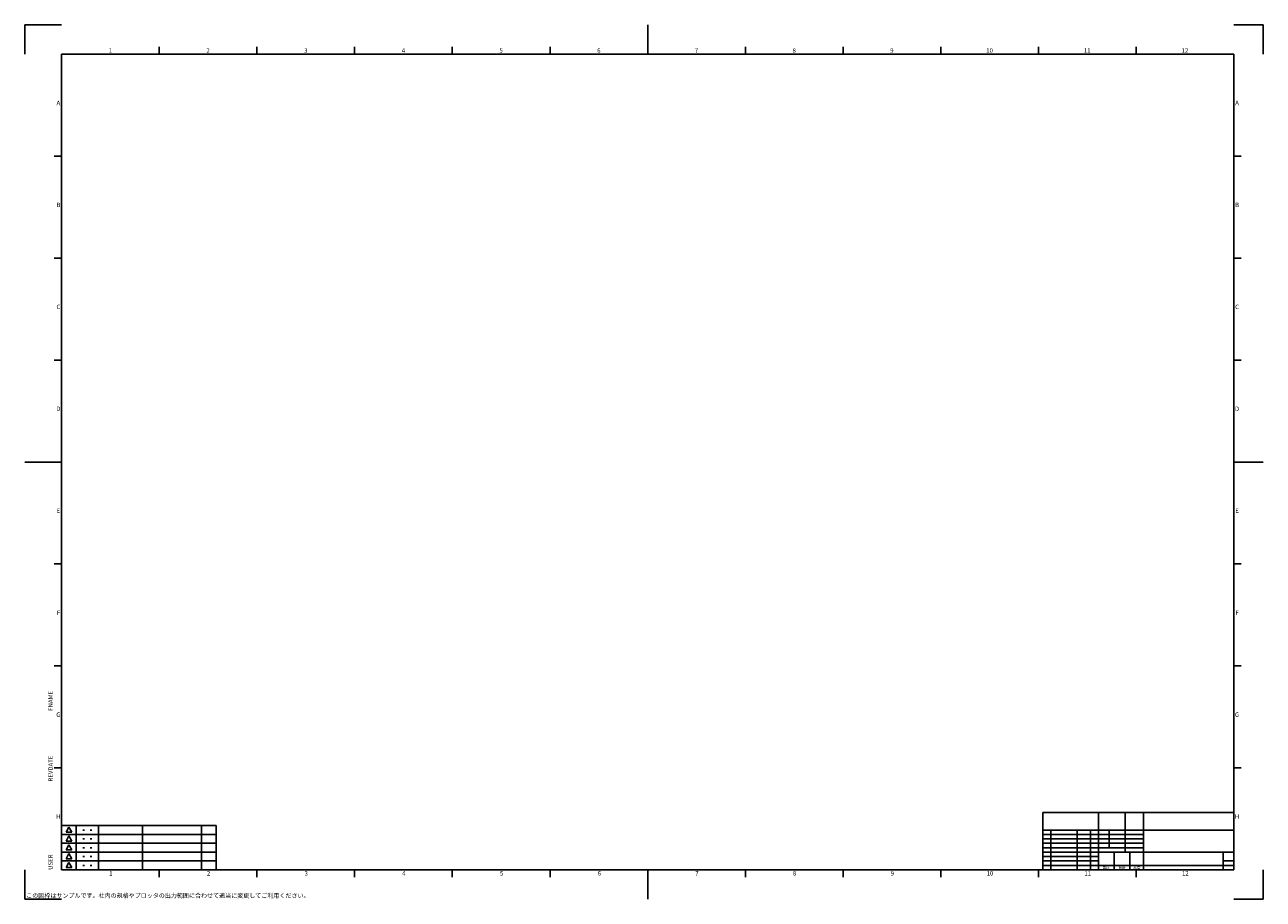
# Model space of a CAD drawing. Units: millimetres. Extents: x 0 to 841, y 0 to 594.
import ezdxf
from ezdxf.enums import TextEntityAlignment as Align

# ---------------------------------------------------------------- set-up
doc = ezdxf.new("R2010")
doc.units = ezdxf.units.MM
doc.layers.add('Object', color=7, linetype='Continuous')
doc.styles.add('Roman', font='romans.shx', dxfattribs={"bigfont": 'extfont2.shx'})

msp = doc.modelspace()

# ---------------------------------------------------------------- linework, layer by layer
for p, q in [((0, 594), (25, 594)), ((0, 574), (0, 594)), ((423, 574), (423, 594)), ((821, 594), (841, 594)), ((841, 594), (841, 574)), ((25, 574), (821, 574)), ((25, 20), (25, 574)), ((91.33, 574), (91.33, 579)), ((157.67, 574), (157.67, 579)), ((224, 574), (224, 579)), ((290.33, 574), (290.33, 579)), ((356.67, 574), (356.67, 579)), ((423, 574), (423, 579)), ((489.33, 574), (489.33, 579)), ((555.67, 574), (555.67, 579)), ((622, 574), (622, 579)), ((688.33, 574), (688.33, 579)), ((754.67, 574), (754.67, 579)), ((821, 574), (821, 20)), ((25, 504.75), (20, 504.75)), ((821, 504.75), (826, 504.75)), ((25, 435.5), (20, 435.5)), ((821, 435.5), (826, 435.5)), ((25, 366.25), (20, 366.25)), ((821, 366.25), (826, 366.25)), ((25, 297), (0, 297)), ((25, 297), (20, 297)), ((821, 297), (841, 297)), ((821, 297), (826, 297)), ((25, 227.75), (20, 227.75)), ((821, 227.75), (826, 227.75)), ((25, 158.5), (20, 158.5)), ((821, 158.5), (826, 158.5)), ((25, 89.25), (20, 89.25)), ((821, 89.25), (826, 89.25)), ((0, 0), (0, 20)), ((821, 20), (25, 20)), ((91.33, 20), (91.33, 15)), ((157.67, 20), (157.67, 15)), ((224, 20), (224, 15)), ((290.33, 20), (290.33, 15)), ((356.67, 20), (356.67, 15)), ((423, 20), (423, 0)), ((423, 20), (423, 15)), ((489.33, 20), (489.33, 15)), ((555.67, 20), (555.67, 15)), ((622, 20), (622, 15)), ((688.33, 20), (688.33, 15)), ((754.67, 20), (754.67, 15)), ((841, 20), (841, 0)), ((25, 0), (0, 0)), ((841, 0), (821, 0))]:
    msp.add_line(p, q)
at = {"color": 0}
for p, q in [((691.3, 59), (821, 59)), ((821, 59), (691.3, 59)), ((691.3, 59), (691.3, 20)), ((729.13, 59), (729.13, 35)), ((747.14, 59), (747.14, 32)), ((759.75, 59), (759.75, 20)), ((821, 59), (821, 20)), ((821, 20), (821, 59)), ((691.3, 47), (821, 47)), ((691.3, 44), (759.75, 44)), ((696.7, 47), (696.7, 20)), ((714.72, 47), (714.72, 20)), ((723.72, 47), (723.72, 20)), ((736.33, 47), (736.33, 35)), ((691.3, 41), (759.75, 41)), ((691.3, 38), (759.75, 38)), ((691.3, 35), (729.13, 35)), ((729.13, 35), (759.75, 35)), ((729.13, 35), (729.13, 20)), ((691.3, 32), (729.13, 32)), ((691.3, 29), (729.13, 29)), ((691.3, 26), (729.13, 26)), ((729.13, 32), (821, 32)), ((739.77, 32), (739.77, 20)), ((750.4, 32), (750.4, 20)), ((813.79, 32), (813.79, 20)), ((813.79, 26), (821, 26)), ((691.3, 23), (821, 23)), ((691.3, 20), (691.3, 23)), ((691.3, 20), (821, 20))]:
    msp.add_line(p, q, dxfattribs=at)
at = {"layer": 'Object'}
for p, q in [((130, 50), (25, 50)), ((130, 44), (25, 44)), ((28, 45.54), (30, 49)), ((28, 45.54), (32, 45.54)), ((28, 39.54), (30, 43)), ((32, 45.54), (30, 49)), ((32, 39.54), (30, 43)), ((35, 20), (35, 50)), ((39.5, 47), (40.5, 47)), ((44.5, 47), (45.5, 47)), ((50, 20), (50, 50)), ((80, 20), (80, 50)), ((120, 20), (120, 50)), ((130, 50), (130, 20)), ((130, 38), (25, 38)), ((28, 39.54), (32, 39.54)), ((28, 33.54), (30, 37)), ((32, 33.54), (30, 37)), ((39.5, 41), (40.5, 41)), ((39.5, 35), (40.5, 35)), ((44.5, 41), (45.5, 41)), ((44.5, 35), (45.5, 35)), ((130, 32), (25, 32)), ((130, 26), (25, 26)), ((28, 33.54), (32, 33.54)), ((28, 27.54), (30, 31)), ((28, 27.54), (32, 27.54)), ((32, 27.54), (30, 31)), ((39.5, 29), (40.5, 29)), ((44.5, 29), (45.5, 29)), ((28, 21.54), (30, 25)), ((28, 21.54), (32, 21.54)), ((32, 21.54), (30, 25)), ((39.5, 23), (40.5, 23)), ((44.5, 23), (45.5, 23))]:
    msp.add_line(p, q, dxfattribs=at)

# ---------------------------------------------------------------- texts
at = {"style": 'Roman'}
for s, p in [('1', (58.17, 575)), ('2', (124.5, 575)), ('3', (190.83, 575)), ('4', (257.17, 575)), ('5', (323.5, 575)), ('6', (389.83, 575)), ('7', (456.17, 575)), ('8', (522.5, 575)), ('9', (588.83, 575)), ('10', (655.17, 575)), ('11', (721.5, 575)), ('12', (787.83, 575)), ('A', (22.83, 539.38)), ('A', (823.23, 539.38)), ('B', (22.83, 470.12)), ('B', (823.23, 470.12)), ('C', (22.83, 400.88)), ('C', (823.23, 400.88)), ('D', (22.83, 331.62)), ('D', (823.23, 331.62)), ('E', (22.83, 262.38)), ('E', (823.23, 262.38)), ('F', (22.83, 193.12)), ('F', (823.23, 193.12)), ('G', (22.83, 123.88)), ('G', (823.23, 123.88)), ('H', (22.83, 54.62)), ('H', (823.23, 54.62)), ('1', (58.45, 16.11)), ('2', (124.79, 16.11)), ('3', (191.12, 16.11)), ('4', (257.45, 16.11)), ('5', (323.79, 16.11)), ('6', (390.12, 16.11)), ('7', (456.45, 16.11)), ('8', (522.79, 16.11)), ('9', (589.12, 16.11)), ('10', (655.45, 16.11)), ('11', (721.79, 16.11)), ('12', (788.12, 16.11))]:
    msp.add_text(s, height=3, dxfattribs=at).set_placement(p, align=Align.CENTER)
at = {"color": 0, "style": 'Roman'}
for s, p in [('製図', (734.57, 20.48)), ('設計', (745.21, 20.48)), ('照査', (755.16, 20.55))]:
    msp.add_text(s, height=1.792, dxfattribs=at).set_placement(p, align=Align.CENTER)
at = {"style": 'Roman'}
msp.add_text('この図枠はサンプルです。社内の規格やプロッタの出力範囲に合わせて適当に変更してご利用ください。', height=3, dxfattribs=at).set_placement((1, 1))
at = {"color": 0, "style": 'Roman', "flags": 8}
for tag, p in [('FNAME', (19, 128)), ('REVDATE', (19, 80)), ('USER', (19, 20))]:
    msp.add_attdef(tag, p, '', height=3, rotation=90, dxfattribs=at)

doc.saveas('drawing.dxf')
